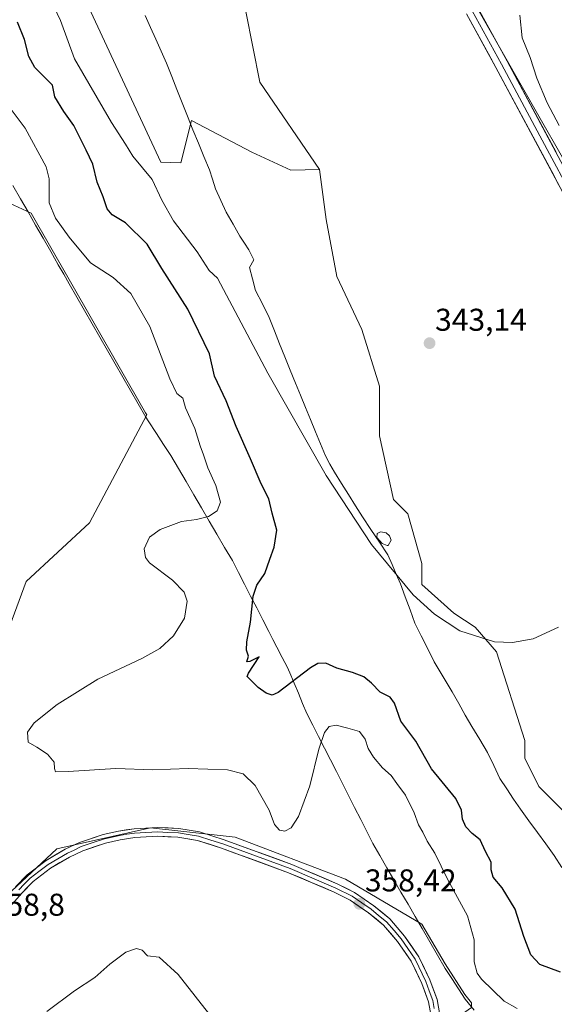
# Model space of a CAD drawing. Units: metres. Extents: x 621779 to 625251, y 4690167 to 4692541.
# Drawn here: x 623372 to 623542, y 4690379 to 4690692 of the extents above; entities that cross this region are included whole.
import ezdxf
from ezdxf.enums import TextEntityAlignment as Align

# ---------------------------------------------------------------- set-up
doc = ezdxf.new("R2010")
doc.units = ezdxf.units.M
doc.header["$MEASUREMENT"] = 0
for name, color, linetype, lineweight in [('Carátula', 7, 'Continuous', 5), ('Corriente natural lineal', 142, 'Continuous', 13), ('Cultivos herbáceos CxS', 92, 'Continuous', 0), ('Curva de nivel maestra', 36, 'Continuous', 30), ('Curva de nivel normal', 36, 'Continuous', 0), ('Estanque', 2, 'Continuous', 0), ('Estanque Cxs', 2, 'Continuous', 0), ('Layer 0', 7, 'Continuous', 0), ('Matorral CxS', 135, 'Continuous', 0), ('Municipio', 9, 'Continuous', 13), ('Municipio CxS', 142, 'Continuous', 0), ('Pastizal CxS', 92, 'Continuous', 0), ('Punto de cota en terreno', 7, 'Continuous', 0), ('Rótulo de punto de cota en terreno', 19, 'Continuous', 0)]:
    doc.layers.add(name, color=color, linetype=linetype, lineweight=lineweight)
doc.styles.add('Arial', font='txt', dxfattribs={"height": 0.2})

# ---------------------------------------------------------------- blocks, each defined once
blk = doc.blocks.new('*U155')
at = {"layer": 'Cultivos herbáceos CxS', "color": 92, "linetype": 'Continuous', "lineweight": 0}
for points in [[(623367.4, 4690634.58, 356.73), (623375.68, 4690630.76, 355.87), (623387.74, 4690609.71, 357.15), (623412.03, 4690567.33, 357.76), (623412.49, 4690566.63, 357.78), (623394.26, 4690532.38, 355.46), (623374.12, 4690513.73, 357.75), (623359.2, 4690473.44, 357.77)], [(623361.43, 4690407.8, 358.72), (623383.82, 4690428.68, 358.51), (623413.66, 4690435.4, 358.46), (623422.31, 4690434.44, 358.42), (623440.51, 4690432.41, 358.42), (623475.57, 4690418.99, 358.45), (623499.89, 4690404.73, 357.83), (623507.25, 4690392.07, 356.66), (623513.53, 4690382.31, 357.1), (623515.6, 4690379.74, 357.06), (623515.6, 4690378.24, 357.24), (623467.7, 4690344.46, 359.81), (623456.9, 4690338.1, 361.25), (623430.88, 4690317.13, 361.43), (623413.73, 4690306.33, 361.2), (623410.56, 4690292.99, 360.37), (623425.17, 4690277.12, 359.48), (623474.71, 4690271.42, 358.8), (623501.39, 4690237.77, 357.98), (623489.97, 4690201.56, 359.51), (623488.88, 4690196.65, 359.74), (621819.54, 4690167.21, 362.09)]]:
    blk.add_polyline3d(points, dxfattribs=at)
blk = doc.blocks.new('*U166')
at = {"layer": 'Curva de nivel normal', "color": 36, "linetype": 'Continuous', "lineweight": 0}
blk.add_polyline3d([(623433.22, 4690374.91, 360), (623422.37, 4690388.68, 360), (623416.38, 4690394.22, 360), (623412.66, 4690394.64, 360), (623410.97, 4690396.44, 360), (623409.16, 4690397, 360), (623405.81, 4690395.77, 360), (623400.66, 4690392.03, 360), (623395.96, 4690387.78, 360), (623389.47, 4690383.54, 360), (623380.7, 4690376.96, 360)], dxfattribs=at)
blk = doc.blocks.new('*U171')
at = {"layer": 'Curva de nivel normal', "color": 36, "linetype": 'Continuous', "lineweight": 0}
blk.add_polyline3d([(623530.19, 4690377.86, 355), (623526.05, 4690380.29, 355), (623518.86, 4690387.2, 355), (623517.47, 4690389.16, 355), (623516.51, 4690392.7, 355), (623516.49, 4690399.74, 355), (623514.38, 4690407.41, 355), (623508.01, 4690419.07, 355), (623504.03, 4690427.25, 355), (623501.6, 4690431.12, 355), (623500.2, 4690433.94, 355), (623498.79, 4690436.34, 355), (623497.43, 4690440.17, 355), (623494.66, 4690445.79, 355), (623491.96, 4690449.42, 355), (623490.08, 4690452.03, 355), (623487.34, 4690454.41, 355), (623484.5, 4690457.78, 355), (623482.78, 4690460.57, 355), (623481.8, 4690463.59, 355), (623480.05, 4690465.98, 355), (623476.32, 4690467.06, 355), (623472.61, 4690468.02, 355), (623470.4, 4690467.53, 355), (623468.93, 4690465.67, 355), (623467.09, 4690460.4, 355), (623464.31, 4690448.66, 355), (623460.66, 4690438.95, 355), (623458.28, 4690435.4, 355), (623456.33, 4690434.26, 355), (623454.57, 4690434.58, 355), (623453.05, 4690436.42, 355), (623451.3, 4690440.94, 355), (623446.86, 4690448.82, 355), (623443.11, 4690452.49, 355), (623438.14, 4690453.8, 355), (623425.61, 4690454.26, 355), (623414.36, 4690453.84, 355), (623402.61, 4690454.22, 355), (623387.45, 4690453.23, 355), (623383.39, 4690453.21, 355), (623383.05, 4690454.24, 355), (623382.98, 4690456.19, 355), (623380.84, 4690458.75, 355), (623377.53, 4690460.98, 355), (623374.78, 4690462.56, 355), (623374.5, 4690465.73, 355), (623376.62, 4690468.74, 355), (623383.92, 4690474.53, 355), (623396.85, 4690482.58, 355), (623410.83, 4690489.2, 355), (623416.62, 4690492.4, 355), (623420.92, 4690496.4, 355), (623424.44, 4690502.07, 355), (623425.3, 4690507.4, 355), (623424.36, 4690510.32, 355), (623420.6, 4690514.09, 355), (623413.26, 4690519.65, 355), (623411.98, 4690521.27, 355), (623411.6, 4690524.06, 355), (623413.34, 4690527.73, 355), (623416.72, 4690530.26, 355), (623423.51, 4690532.73, 355), (623428.28, 4690533.38, 355), (623432.06, 4690534.39, 355), (623434.78, 4690536.12, 355), (623435.89, 4690538.88, 355), (623434.36, 4690544.26, 355), (623431.87, 4690549.82, 355), (623430.51, 4690553.91, 355), (623429.37, 4690556.77, 355), (623427.76, 4690562.35, 355), (623424.78, 4690568.89, 355), (623423.86, 4690571.97, 355), (623422.02, 4690573.46, 355), (623419.72, 4690578.17, 355), (623413.45, 4690594.73, 355), (623407.41, 4690605.28, 355), (623401.77, 4690610.34, 355), (623394.53, 4690615.05, 355), (623387.78, 4690623.14, 355), (623383.4, 4690629.16, 355), (623381.44, 4690634.05, 355), (623381.36, 4690641.73, 355), (623380.4, 4690645.58, 355), (623373.78, 4690657.88, 355), (623365.36, 4690668.9, 355)], dxfattribs=at)
blk = doc.blocks.new('*U172')
at = {"layer": 'Curva de nivel maestra', "color": 36, "linetype": 'Continuous', "lineweight": 30}
blk.add_polyline3d([(623543.9, 4690389.46, 350), (623537.4, 4690391.88, 350), (623534.48, 4690394.96, 350), (623532.26, 4690400.78, 350), (623529.55, 4690409.54, 350), (623525.38, 4690416.23, 350), (623522.49, 4690419.72, 350), (623521.89, 4690422.05, 350), (623521.86, 4690424.41, 350), (623520.11, 4690427.84, 350), (623518.42, 4690431.57, 350), (623515.86, 4690433.58, 350), (623513.9, 4690435.65, 350), (623512.82, 4690438.09, 350), (623512.52, 4690440.93, 350), (623510.66, 4690444.65, 350), (623502.92, 4690454.07, 350), (623497.99, 4690462.93, 350), (623493.22, 4690469.29, 350), (623491.18, 4690474.98, 350), (623489.77, 4690476.95, 350), (623486.6, 4690478.47, 350), (623483.91, 4690481.36, 350), (623481.43, 4690483.34, 350), (623477.83, 4690484.78, 350), (623472.81, 4690486.09, 350), (623469.39, 4690487.76, 350), (623466.79, 4690487.61, 350), (623464.45, 4690486.23, 350), (623454.25, 4690478.42, 350), (623452.26, 4690477.49, 350), (623450.43, 4690478.22, 350), (623447.89, 4690480.02, 350), (623444.34, 4690483.43, 350), (623444.73, 4690484.51, 350), (623448.14, 4690489.78, 350), (623445.24, 4690488.25, 350), (623444.23, 4690488.09, 350), (623444.78, 4690489.97, 350), (623444.18, 4690491.82, 350), (623444.21, 4690494.46, 350), (623445.39, 4690500.75, 350), (623446.26, 4690509.02, 350), (623447.4, 4690512.48, 350), (623450.01, 4690516.26, 350), (623451.5, 4690520.81, 350), (623452.94, 4690524.58, 350), (623453.74, 4690529.99, 350), (623452.26, 4690535.46, 350), (623451.19, 4690539.99, 350), (623448.76, 4690544.73, 350), (623445.41, 4690552.7, 350), (623440.83, 4690563, 350), (623437.67, 4690571.12, 350), (623434.01, 4690579.02, 350), (623432.36, 4690586.06, 350), (623425.47, 4690600.3, 350), (623417.26, 4690613.16, 350), (623412.51, 4690620.96, 350), (623405.68, 4690627.7, 350), (623401.45, 4690630.28, 350), (623399.84, 4690632.17, 350), (623398.62, 4690636, 350), (623396.66, 4690640.66, 350), (623395.3, 4690646.4, 350), (623393.21, 4690650.88, 350), (623389.22, 4690658.73, 350), (623386.09, 4690663.12, 350), (623383.24, 4690667.82, 350), (623382.46, 4690671.52, 350), (623376.84, 4690677.1, 350), (623374.89, 4690680.61, 350), (623373.53, 4690686.05, 350), (623371.39, 4690691.55, 350)], dxfattribs=at)
blk = doc.blocks.new('5PATER')
at = {"layer": 'Carátula', "linetype": 'Continuous', "lineweight": 5}
h = blk.add_hatch(color=250, dxfattribs=at)
edge = h.paths.add_edge_path()
edge.add_ellipse((0, 0.01), major_axis=(-1.33, -1.34), ratio=0.999422, start_angle=0, end_angle=360)

msp = doc.modelspace()

# ---------------------------------------------------------------- linework, layer by layer
at = {"layer": 'Corriente natural lineal', "color": 142, "linetype": 'Continuous', "lineweight": 13}
msp.add_polyline3d([(623544.37, 4690422.73, 346.53), (623541.95, 4690426.57, 346.33), (623539.27, 4690430.24, 346.26), (623536.59, 4690433.92, 345.99), (623533.91, 4690437.59, 346.06), (623531.23, 4690441.26, 345.71), (623529.05, 4690444.52, 345.83), (623526.86, 4690447.77, 345.79), (623524.68, 4690451.03, 345.94), (623522.71, 4690455.18, 345.78), (623520.74, 4690459.32, 345.58), (623518.26, 4690463.43, 345.73), (623515.78, 4690467.54, 345.6), (623513.69, 4690471.23, 345.71), (623511.6, 4690474.91, 345.66), (623509.51, 4690478.6, 345.71), (623507.61, 4690481.79, 346.07), (623505.72, 4690484.99, 345.99), (623503.82, 4690488.18, 345.66), (623501.75, 4690492.28, 345.53), (623499.69, 4690496.38, 345.19), (623497.62, 4690500.48, 344.78), (623496.11, 4690504.65, 344.64), (623494.59, 4690508.82, 344.81), (623493.08, 4690512.99, 344.35), (623491.74, 4690516.06, 343.95), (623490.4, 4690519.13, 343.86), (623489.06, 4690522.2, 343.84), (623486.37, 4690526.21, 343.23), (623483.68, 4690530.22, 343.23), (623480.99, 4690534.23, 343.06), (623478.76, 4690537.78, 343.57), (623476.53, 4690541.33, 343.48), (623474.29, 4690544.88, 343.74), (623472.06, 4690548.43, 343.54), (623470.67, 4690551.02, 343.52), (623469.28, 4690553.6, 343.5), (623467.68, 4690557.46, 343.72), (623466.07, 4690561.31, 343.7), (623464.47, 4690565.17, 343.49), (623462.87, 4690569.02, 343.4), (623461.26, 4690572.88, 343.24), (623459.66, 4690576.73, 343.19), (623457.99, 4690580.9, 343.42), (623456.33, 4690585.07, 343.55), (623454.66, 4690589.25, 343.32), (623453, 4690593.42, 343.15), (623451.33, 4690597.59, 343.01), (623449.17, 4690601.92, 342.91), (623447.01, 4690606.25, 342.66), (623446.07, 4690609.87, 342.29), (623445.13, 4690613.48, 342.19), (623446.45, 4690615.98, 342.09), (623444.91, 4690619.1, 342.32), (623443.48, 4690621.31, 342.42), (623442.05, 4690623.52, 342.33), (623439.85, 4690627.31, 342.47), (623437.65, 4690631.1, 342.41), (623435.99, 4690634.83, 342.08), (623434.33, 4690638.56, 341.96), (623433.33, 4690641.59, 342.13), (623432.33, 4690644.61, 342.16), (623430.59, 4690648.86, 342.03), (623428.84, 4690653.11, 341.88), (623427.1, 4690657.35, 341.81), (623425.35, 4690661.6, 341.49), (623423.69, 4690665.84, 341.37), (623422.02, 4690670.08, 341.06), (623420.36, 4690674.31, 341.21), (623418.69, 4690678.55, 341.15), (623416.99, 4690682.32, 340.97), (623415.28, 4690686.08, 341.14), (623413.58, 4690689.85, 341.17), (623411.87, 4690693.61, 340.63)], dxfattribs=at)
at = {"layer": 'Cultivos herbáceos CxS', "color": 92, "linetype": 'Continuous', "lineweight": 0}
for points in [[(623359.2, 4690473.44, 357.77), (623374.12, 4690513.73, 357.75), (623394.26, 4690532.38, 355.46), (623412.49, 4690566.63, 357.78), (623412.03, 4690567.33, 357.76), (623387.74, 4690609.71, 357.15), (623375.68, 4690630.76, 355.87), (623367.4, 4690634.58, 356.73)], [(623515.6, 4690378.24, 357.24), (623515.6, 4690379.74, 357.06), (623513.53, 4690382.31, 357.1), (623507.25, 4690392.07, 356.66), (623499.89, 4690404.73, 357.83), (623475.57, 4690418.99, 358.45), (623440.51, 4690432.41, 358.42), (623422.31, 4690434.44, 358.42), (623413.66, 4690435.4, 358.46), (623383.82, 4690428.68, 358.51), (623361.43, 4690407.8, 358.72)]]:
    msp.add_polyline3d(points, dxfattribs=at)
at = {"layer": 'Curva de nivel normal', "color": 36, "linetype": 'Continuous', "lineweight": 0}
for points in [[(623543.29, 4690499.13, 345), (623535.27, 4690495.41, 345), (623528.67, 4690494.31, 345), (623522.96, 4690494.53, 345), (623511.99, 4690498.02, 345), (623503.89, 4690503.29, 345), (623497.08, 4690509.47, 345), (623483.87, 4690525.4, 345), (623469.45, 4690547.36, 345), (623450.92, 4690579.92, 345), (623434.95, 4690610.16, 345), (623432.31, 4690612.59, 345), (623428.4, 4690618.51, 345), (623420.94, 4690628.38, 345), (623417.2, 4690634.96, 345), (623414.15, 4690641.54, 345), (623407.97, 4690648.9, 345), (623405.63, 4690652.69, 345), (623401.18, 4690659.62, 345), (623389.51, 4690679.91, 345), (623384.99, 4690692.05, 345), (623379.66, 4690703.25, 345)], [(623531.06, 4690693.8, 345), (623531.72, 4690686.55, 345), (623534.32, 4690680.31, 345), (623536.46, 4690673.68, 345), (623539.7, 4690665.84, 345), (623543.55, 4690658.67, 345)]]:
    msp.add_polyline3d(points, dxfattribs=at)
at = {"layer": 'Estanque', "color": 2, "linetype": 'Continuous', "lineweight": 0}
msp.add_polyline3d([(623490.08, 4690526.81, 343.61), (623489.21, 4690525.14, 343.61), (623488.81, 4690525.14, 343.57), (623487.3, 4690525.78, 343.35), (623485.56, 4690527.68, 343.16), (623485.71, 4690528.95, 343.02), (623486.75, 4690529.43, 342.99), (623488.49, 4690529.19, 343.27), (623489.6, 4690528.16, 343.45), (623490.08, 4690526.81, 343.61)], dxfattribs=at)
at = {"layer": 'Estanque Cxs', "color": 2, "linetype": 'Continuous', "lineweight": 0}
msp.add_polyline3d([(623489.21, 4690525.14, 343.61), (623488.81, 4690525.14, 343.57), (623487.3, 4690525.78, 343.35), (623485.56, 4690527.68, 343.16), (623485.71, 4690528.95, 343.02), (623486.75, 4690529.43, 342.99), (623488.49, 4690529.19, 343.27), (623489.6, 4690528.16, 343.45), (623490.08, 4690526.81, 343.61), (623489.21, 4690525.14, 343.61)], close=True, dxfattribs=at)
at = {"layer": 'Layer 0', "linetype": 'Continuous', "lineweight": 0}
for points in [[(623517.62, 4690696.14), (623527, 4690679.11), (623551.39, 4690633.61), (623564.75, 4690608.05), (623574.36, 4690591.92), (623580.86, 4690580.11), (623588.11, 4690567.95), (623603.95, 4690544.27), (623636.24, 4690500.85), (623645.11, 4690487.59), (623652.53, 4690477.34), (623659.44, 4690467.98), (623663.85, 4690462.49), (623671.98, 4690453.18), (623678.79, 4690446.17), (623692.93, 4690433.09), (623729.91, 4690398.13)], [(623727.09, 4690395.18), (623690.14, 4690430.1), (623675.93, 4690443.24), (623668.98, 4690450.41), (623660.72, 4690459.86), (623656.21, 4690465.49), (623649.23, 4690474.92), (623641.75, 4690485.26), (623632.9, 4690498.5), (623600.61, 4690541.91), (623584.66, 4690565.77), (623577.32, 4690578.08), (623570.81, 4690589.89), (623561.19, 4690606.05), (623547.78, 4690631.7), (623523.42, 4690677.16), (623514.02, 4690694.19)], [(623515.82, 4690695.17), (623520.52, 4690686.65), (623525.21, 4690678.14), (623537.41, 4690655.39), (623549.59, 4690632.66)], [(623502.81, 4690375.52), (623501.99, 4690380.05), (623499.84, 4690385.9), (623496.51, 4690392.92), (623492.14, 4690399.23), (623487.68, 4690404.42), (623482.91, 4690408.33), (623477.04, 4690412.37), (623471.98, 4690414.92), (623457.53, 4690421.07), (623436.15, 4690428.9), (623428.54, 4690431.35), (623422.35, 4690432.35), (623415.91, 4690432.66), (623408.67, 4690432.29), (623403.97, 4690431.58), (623399.36, 4690430.5), (623392.08, 4690428.06), (623387.83, 4690426.06), (623381.84, 4690422.51), (623376.28, 4690418.29), (623372.79, 4690414.7), (623369.56, 4690410.95)], [(623370.72, 4690416.6), (623374.42, 4690420.4), (623380.41, 4690424.93), (623386.52, 4690428.54), (623391.03, 4690430.67), (623398.59, 4690433.21), (623403.44, 4690434.34), (623408.39, 4690435.08), (623415.91, 4690435.47), (623422.64, 4690435.14), (623429.2, 4690434.09), (623437.07, 4690431.55), (623458.56, 4690423.68), (623473.16, 4690417.47), (623478.48, 4690414.79), (623484.6, 4690410.57), (623489.65, 4690406.44), (623494.36, 4690400.95), (623498.95, 4690394.33), (623502.43, 4690386.99), (623504.7, 4690380.79), (623505.6, 4690375.86)], [(623503.8, 4690377.96), (623503.35, 4690380.42), (623502.21, 4690383.52), (623501.14, 4690386.45), (623497.73, 4690393.63), (623495.44, 4690396.94), (623493.25, 4690400.09), (623491.02, 4690402.69), (623488.67, 4690405.43), (623486.14, 4690407.5), (623483.76, 4690409.45), (623480.82, 4690411.47), (623477.76, 4690413.58), (623472.57, 4690416.2), (623458.05, 4690422.38), (623436.61, 4690430.23), (623432.81, 4690431.45), (623428.87, 4690432.72), (623425.59, 4690433.25), (623422.5, 4690433.75), (623419.13, 4690433.91), (623415.91, 4690434.07), (623412.15, 4690433.87), (623408.53, 4690433.69), (623406.06, 4690433.32), (623403.71, 4690432.96), (623401.4, 4690432.42), (623398.98, 4690431.86), (623395.34, 4690430.64), (623391.56, 4690429.37), (623389.3, 4690428.3), (623387.18, 4690427.3), (623384.12, 4690425.5), (623381.13, 4690423.72), (623378.13, 4690421.46), (623375.35, 4690419.35), (623373.5, 4690417.45), (623371.76, 4690415.65)]]:
    msp.add_lwpolyline(points, dxfattribs=at)
for points in [[(623517.62, 4690696.14, 342.88), (623519.97, 4690691.88, 343.01), (623522.31, 4690687.63, 343.14), (623524.66, 4690683.37, 343.2), (623527, 4690679.11, 343.3), (623529.22, 4690674.97, 343.41), (623531.43, 4690670.84, 343.48), (623533.65, 4690666.7, 343.61), (623535.87, 4690662.56, 343.63), (623538.09, 4690658.43, 343.78), (623540.3, 4690654.29, 343.82), (623542.52, 4690650.16, 343.96)], [(623543.35, 4690639.97, 344.1), (623541.14, 4690644.1, 344.02), (623538.92, 4690648.23, 343.98), (623536.71, 4690652.36, 343.86), (623534.49, 4690656.5, 343.74), (623532.28, 4690660.63, 343.7), (623530.06, 4690664.76, 343.59), (623527.85, 4690668.89, 343.78), (623525.63, 4690673.03, 343.47), (623523.42, 4690677.16, 343.44), (623521.07, 4690681.42, 343.32), (623518.72, 4690685.68, 343.29), (623516.37, 4690689.93, 343.13), (623514.02, 4690694.19, 343.1)], [(623502.81, 4690375.52, 358.35), (623501.99, 4690380.05, 358.28), (623500.92, 4690382.98, 358.23), (623499.84, 4690385.9, 358.25), (623498.18, 4690389.41, 358.26), (623496.51, 4690392.92, 358.35), (623494.33, 4690396.08, 358.34), (623492.14, 4690399.23, 358.42), (623489.91, 4690401.83, 358.37), (623487.68, 4690404.42, 358.37), (623485.3, 4690406.38, 358.34), (623482.91, 4690408.33, 358.36), (623479.98, 4690410.35, 358.32), (623477.04, 4690412.37, 358.3), (623474.51, 4690413.65, 358.3), (623471.98, 4690414.92, 358.27), (623468.37, 4690416.46, 358.3), (623464.76, 4690418, 358.35), (623461.14, 4690419.53, 358.31), (623457.53, 4690421.07, 358.26), (623453.25, 4690422.64, 358.31), (623448.98, 4690424.2, 358.33), (623444.7, 4690425.77, 358.3), (623440.43, 4690427.33, 358.34), (623436.15, 4690428.9, 358.43), (623432.35, 4690430.13, 358.35), (623428.54, 4690431.35, 358.36), (623425.45, 4690431.85, 358.37), (623422.35, 4690432.35, 358.4), (623419.13, 4690432.51, 358.41), (623415.91, 4690432.66, 358.42), (623412.29, 4690432.48, 358.46), (623408.67, 4690432.29, 358.47), (623403.97, 4690431.58, 358.47), (623399.36, 4690430.5, 358.48), (623395.72, 4690429.28, 358.47), (623392.08, 4690428.06, 358.51), (623387.83, 4690426.06, 358.5), (623384.84, 4690424.29, 358.44), (623381.84, 4690422.51, 358.42), (623379.06, 4690420.4, 358.36), (623376.28, 4690418.29, 358.5), (623374.54, 4690416.5, 358.4), (623372.79, 4690414.7, 358.41), (623369.56, 4690410.95, 358.5)], [(623370.72, 4690416.6, 358.48), (623372.57, 4690418.5, 358.59), (623374.42, 4690420.4, 358.35), (623377.42, 4690422.67, 358.49), (623380.41, 4690424.93, 358.34), (623383.47, 4690426.74, 358.39), (623386.52, 4690428.54, 358.56), (623391.03, 4690430.67, 358.24), (623394.81, 4690431.94, 358.38), (623398.59, 4690433.21, 358.53), (623403.44, 4690434.34, 358.3), (623405.92, 4690434.71, 358.23), (623408.39, 4690435.08, 358.18), (623412.15, 4690435.28, 358.21), (623415.91, 4690435.47, 358.2), (623419.28, 4690435.31, 358.21), (623422.64, 4690435.14, 358.23), (623425.92, 4690434.62, 358.29), (623429.2, 4690434.09, 358.4), (623433.14, 4690432.82, 358.46), (623437.07, 4690431.55, 358.39), (623441.37, 4690429.98, 358.23), (623445.67, 4690428.4, 358.35), (623449.96, 4690426.83, 358.3), (623454.26, 4690425.25, 358.15), (623458.56, 4690423.68, 358.33), (623462.21, 4690422.13, 358.32), (623465.86, 4690420.58, 358.21), (623469.51, 4690419.02, 358.37), (623473.16, 4690417.47, 358.4), (623475.82, 4690416.13, 358.39), (623478.48, 4690414.79, 358.42), (623481.54, 4690412.68, 358.44), (623484.6, 4690410.57, 358.44), (623487.13, 4690408.51, 358.41), (623489.65, 4690406.44, 358.41), (623492.01, 4690403.7, 358.42), (623494.36, 4690400.95, 358.4), (623496.66, 4690397.64, 358.42), (623498.95, 4690394.33, 358.28), (623500.69, 4690390.66, 358.3), (623502.43, 4690386.99, 358.21), (623503.57, 4690383.89, 358.18), (623504.7, 4690380.79, 358.3), (623505.15, 4690378.33, 358.42)]]:
    msp.add_polyline3d(points, dxfattribs=at)
at = {"layer": 'Matorral CxS', "color": 135, "linetype": 'Continuous', "lineweight": 0}
for points in [[(623240.94, 4690990.89, 336.85), (623258.27, 4690968.61, 337.13), (623273.54, 4690947.62, 337.82), (623274.33, 4690939.62, 338.98), (623295.2, 4690906.22, 338.62), (623317.73, 4690852.13, 339.19), (623323.24, 4690832.11, 339.34), (623336.87, 4690792.98, 341.54), (623352.64, 4690761.43, 342.55), (623367.29, 4690753.54, 341.16), (623387.56, 4690710.16, 341.22), (623416.85, 4690647.05, 343.05), (623423.3, 4690646.77, 342.33), (623426.68, 4690660.29, 341.91), (623445.83, 4690650.15, 342.08), (623458.22, 4690644.52, 342.08), (623467.36, 4690644.65, 341.84)], [(623933.17, 4690707.8, 351.2), (623873.91, 4690695.11, 350.65), (623841.1, 4690679.23, 350.95), (623816.77, 4690655.95, 350.59), (623781.85, 4690641.14, 350.82), (623747.98, 4690644.31, 349.1), (623712, 4690669.71, 349.55), (623695.07, 4690683.47, 351.11), (623654.86, 4690703.57, 346.82), (623608.3, 4690715.21, 344.84), (623559.84, 4690720.32, 343.64), (623532.11, 4690709.92, 344.37), (623515.02, 4690700.49, 342.94), (623537.05, 4690661.68, 343.78), (623559.58, 4690622.24, 345), (623582.11, 4690577.17, 345.59), (623605.76, 4690544.49, 346.61), (623626.04, 4690516.88, 348.48), (623649.69, 4690482.52, 349.58), (623669.97, 4690453.22, 349.32), (623695.88, 4690423.92, 350.23), (623739.8, 4690386.74, 351.7)], [(623387.56, 4690710.16, 341.22), (623416.85, 4690647.05, 343.05), (623423.3, 4690646.77, 342.33), (623426.68, 4690660.29, 341.91), (623445.83, 4690650.15, 342.08), (623458.22, 4690644.52, 342.08), (623467.36, 4690644.65, 341.84), (623469.49, 4690628.74, 342.59), (623472.86, 4690610.71, 343.2), (623480.75, 4690593.81, 343.34), (623486.38, 4690575.78, 343.59), (623486.38, 4690560, 344.06), (623490.89, 4690539.72, 344.14), (623495.39, 4690535.22, 344.43), (623499.9, 4690519.44, 344.92), (623499.9, 4690512.68, 344.85), (623510.03, 4690503.66, 345.14), (623516.79, 4690499.16, 345.17), (623523.55, 4690491.27, 345.13), (623532.56, 4690463.1, 345.87), (623532.56, 4690457.46, 346.08), (623537.07, 4690448.45, 346.01), (623556.22, 4690429.29, 346.79)], [(623739.8, 4690386.74, 351.7), (623695.88, 4690423.92, 350.23), (623669.97, 4690453.22, 349.32), (623649.69, 4690482.52, 349.58), (623626.04, 4690516.88, 348.48), (623605.76, 4690544.49, 346.61), (623582.11, 4690577.17, 345.59), (623559.58, 4690622.24, 345), (623537.05, 4690661.68, 343.78), (623515.02, 4690700.49, 342.94)], [(623467.36, 4690644.65, 341.84), (623469.49, 4690628.74, 342.59), (623472.86, 4690610.71, 343.2), (623480.75, 4690593.81, 343.34), (623486.38, 4690575.78, 343.59), (623486.38, 4690560, 344.06), (623490.89, 4690539.72, 344.14), (623495.39, 4690535.22, 344.43), (623499.9, 4690519.44, 344.92), (623499.9, 4690512.68, 344.85), (623510.03, 4690503.66, 345.14), (623516.79, 4690499.16, 345.17), (623523.55, 4690491.27, 345.13), (623532.56, 4690463.1, 345.87), (623532.56, 4690457.46, 346.08), (623537.07, 4690448.45, 346.01), (623556.22, 4690429.29, 346.79), (623569.73, 4690418.03, 346.59), (623578.74, 4690407.88, 347.69), (623583.25, 4690407.88, 348.21), (623605.78, 4690396.62, 347.5), (623623.8, 4690360.56, 347.99)], [(623359.2, 4690473.44, 357.77), (623374.12, 4690513.73, 357.75), (623394.26, 4690532.38, 355.46), (623412.49, 4690566.63, 357.78), (623412.03, 4690567.33, 357.76), (623387.74, 4690609.71, 357.15), (623375.68, 4690630.76, 355.87), (623367.4, 4690634.58, 356.73)], [(623359.2, 4690473.44, 357.77), (623374.12, 4690513.73, 357.75), (623394.26, 4690532.38, 355.46), (623412.49, 4690566.63, 357.78), (623412.03, 4690567.33, 357.76), (623387.74, 4690609.71, 357.15), (623375.68, 4690630.76, 355.87), (623367.4, 4690634.58, 356.73)], [(623515.6, 4690378.24, 357.24), (623515.6, 4690379.74, 357.06), (623513.53, 4690382.31, 357.1), (623507.25, 4690392.07, 356.66), (623499.89, 4690404.73, 357.83), (623475.57, 4690418.99, 358.45), (623440.51, 4690432.41, 358.42), (623422.31, 4690434.44, 358.42), (623413.66, 4690435.4, 358.46), (623383.82, 4690428.68, 358.51), (623361.43, 4690407.8, 358.72)], [(623515.6, 4690378.24, 357.24), (623515.6, 4690379.74, 357.06), (623513.53, 4690382.31, 357.1), (623507.25, 4690392.07, 356.66), (623499.89, 4690404.73, 357.83), (623475.57, 4690418.99, 358.45), (623440.51, 4690432.41, 358.42), (623422.31, 4690434.44, 358.42), (623413.66, 4690435.4, 358.46), (623383.82, 4690428.68, 358.51), (623361.43, 4690407.8, 358.72)]]:
    msp.add_polyline3d(points, dxfattribs=at)
at = {"layer": 'Municipio', "color": 9, "linetype": 'Continuous', "lineweight": 13}
for points in [[(623369.86, 4690639.61, 356.75), (623372.27, 4690635.41, 356.41), (623374.68, 4690631.21, 356.13), (623377.08, 4690627.01, 355.95), (623379.49, 4690622.82, 356.24), (623381.89, 4690618.62, 356.51), (623384.3, 4690614.42, 356.85), (623386.04, 4690611.37, 357.01), (623387.79, 4690608.32, 357.24)], [(623369.86, 4690639.61, 356.75), (623372.27, 4690635.41, 356.41), (623374.68, 4690631.21, 356.13), (623377.08, 4690627.01, 355.95), (623379.49, 4690622.82, 356.24), (623381.89, 4690618.62, 356.51), (623384.3, 4690614.42, 356.85), (623386.04, 4690611.37, 357.01), (623387.79, 4690608.32, 357.24)], [(623387.79, 4690608.32, 357.24), (623390.22, 4690604.08, 357.59), (623392.65, 4690599.84, 357.83), (623395.08, 4690595.61, 357.95), (623397.51, 4690591.37, 357.97), (623399.94, 4690587.13, 357.94), (623402.37, 4690582.89, 357.9), (623404.8, 4690578.65, 357.87), (623407.23, 4690574.42, 357.76), (623409.66, 4690570.18, 357.7), (623412.09, 4690565.94, 357.71), (623412.86, 4690564.77, 357.68), (623415.49, 4690560.76, 357.63), (623417.78, 4690557.28, 357.26), (623420.07, 4690553.8, 356.76), (623422.52, 4690549.62, 356.41), (623424.96, 4690545.43, 356.06), (623427.41, 4690541.25, 355.74), (623429.86, 4690537.06, 355.39), (623432.3, 4690532.88, 354.6), (623434.75, 4690528.7, 353.39), (623437.19, 4690524.51, 352.46), (623439.64, 4690520.33, 351.64), (623441.58, 4690516.56, 351.01), (623443.51, 4690512.8, 350.66), (623445.45, 4690509.04, 350.02), (623447.38, 4690505.27, 349.65), (623449.32, 4690501.51, 349.51), (623451.25, 4690497.74, 349.69), (623452.54, 4690495.27, 349.5), (623453.82, 4690492.8, 349.29), (623455.5, 4690489.56, 348.73), (623457.19, 4690486.32, 348.85), (623458.23, 4690483.85, 349.46), (623459.27, 4690481.37, 349.99), (623460.62, 4690478.16, 350.47), (623461.97, 4690474.94, 351.24), (623463.32, 4690471.73, 352.31), (623465.19, 4690468.04, 353.49), (623467.07, 4690464.35, 354.53), (623468.94, 4690460.65, 355.3), (623470.82, 4690456.96, 356.02), (623472.69, 4690453.27, 356.43), (623474.63, 4690449.46, 356.82), (623476.56, 4690445.65, 357.08), (623478.5, 4690441.85, 357.2), (623480.44, 4690438.04, 357.3), (623482.37, 4690434.23, 357.5), (623484.31, 4690430.42, 357.7), (623486.54, 4690426.55, 357.93), (623488.78, 4690422.68, 358.19), (623491.01, 4690418.81, 358.42), (623493.24, 4690414.95, 358.23), (623495.47, 4690411.08, 358.25), (623497.71, 4690407.21, 358.18), (623499.94, 4690403.34, 358), (623502.39, 4690399.12, 357.84), (623504.85, 4690394.9, 357.51), (623507.3, 4690390.68, 357.12), (623509.4, 4690387.43, 356.85), (623511.49, 4690384.17, 356.74), (623513.59, 4690380.92, 357.19), (623516.45, 4690377.37, 357.22)], [(623387.79, 4690608.32, 357.24), (623390.22, 4690604.08, 357.59), (623392.65, 4690599.84, 357.83), (623395.08, 4690595.61, 357.95), (623397.51, 4690591.37, 357.97), (623399.94, 4690587.13, 357.94), (623402.37, 4690582.89, 357.9), (623404.8, 4690578.65, 357.87), (623407.23, 4690574.42, 357.76), (623409.66, 4690570.18, 357.7), (623412.09, 4690565.94, 357.71), (623412.86, 4690564.77, 357.68), (623415.49, 4690560.76, 357.63), (623417.78, 4690557.28, 357.26), (623420.07, 4690553.8, 356.76), (623422.52, 4690549.62, 356.41), (623424.96, 4690545.43, 356.06), (623427.41, 4690541.25, 355.74), (623429.86, 4690537.06, 355.39), (623432.3, 4690532.88, 354.6), (623434.75, 4690528.7, 353.39), (623437.19, 4690524.51, 352.46), (623439.64, 4690520.33, 351.64), (623441.58, 4690516.56, 351.01), (623443.51, 4690512.8, 350.66), (623445.45, 4690509.04, 350.02), (623447.38, 4690505.27, 349.65), (623449.32, 4690501.51, 349.51), (623451.25, 4690497.74, 349.69), (623452.54, 4690495.27, 349.5), (623453.82, 4690492.8, 349.29), (623455.5, 4690489.56, 348.73), (623457.19, 4690486.32, 348.85), (623458.23, 4690483.85, 349.46), (623459.27, 4690481.37, 349.99), (623460.62, 4690478.16, 350.47), (623461.97, 4690474.94, 351.24), (623463.32, 4690471.73, 352.31), (623465.19, 4690468.04, 353.49), (623467.07, 4690464.35, 354.53), (623468.94, 4690460.65, 355.3), (623470.82, 4690456.96, 356.02), (623472.69, 4690453.27, 356.43), (623474.63, 4690449.46, 356.82), (623476.56, 4690445.65, 357.08), (623478.5, 4690441.85, 357.2), (623480.44, 4690438.04, 357.3), (623482.37, 4690434.23, 357.5), (623484.31, 4690430.42, 357.7), (623486.54, 4690426.55, 357.93), (623488.78, 4690422.68, 358.19), (623491.01, 4690418.81, 358.42), (623493.24, 4690414.95, 358.23), (623495.47, 4690411.08, 358.25), (623497.71, 4690407.21, 358.18), (623499.94, 4690403.34, 358), (623502.39, 4690399.12, 357.84), (623504.85, 4690394.9, 357.51), (623507.3, 4690390.68, 357.12), (623509.4, 4690387.43, 356.85), (623511.49, 4690384.17, 356.74), (623513.59, 4690380.92, 357.19), (623516.45, 4690377.37, 357.22)]]:
    msp.add_polyline3d(points, dxfattribs=at)
at = {"layer": 'Municipio CxS', "color": 142, "linetype": 'Continuous', "lineweight": 0}
for points in [[(623516.45, 4690377.37, 357.22), (623513.59, 4690380.92, 357.19), (623511.49, 4690384.17, 356.74), (623509.4, 4690387.43, 356.85), (623507.3, 4690390.68, 357.12), (623504.85, 4690394.9, 357.51), (623502.39, 4690399.12, 357.84), (623499.94, 4690403.34, 358), (623497.71, 4690407.21, 358.18), (623495.47, 4690411.08, 358.25), (623493.24, 4690414.95, 358.23), (623491.01, 4690418.81, 358.42), (623488.78, 4690422.68, 358.19), (623486.54, 4690426.55, 357.93), (623484.31, 4690430.42, 357.7), (623482.37, 4690434.23, 357.5), (623480.44, 4690438.04, 357.3), (623478.5, 4690441.85, 357.2), (623476.56, 4690445.65, 357.08), (623474.63, 4690449.46, 356.82), (623472.69, 4690453.27, 356.43), (623470.82, 4690456.96, 356.02), (623468.94, 4690460.65, 355.3), (623467.07, 4690464.35, 354.53), (623465.19, 4690468.04, 353.49), (623463.32, 4690471.73, 352.31), (623461.97, 4690474.94, 351.24), (623460.62, 4690478.16, 350.47), (623459.27, 4690481.37, 349.99), (623458.23, 4690483.85, 349.46), (623457.19, 4690486.32, 348.85), (623455.5, 4690489.56, 348.73), (623453.82, 4690492.8, 349.29), (623452.54, 4690495.27, 349.5), (623451.25, 4690497.74, 349.69), (623449.32, 4690501.51, 349.51), (623447.38, 4690505.27, 349.65), (623445.45, 4690509.04, 350.02), (623443.51, 4690512.8, 350.66), (623441.58, 4690516.56, 351.01), (623439.64, 4690520.33, 351.64), (623437.19, 4690524.51, 352.46), (623434.75, 4690528.7, 353.39), (623432.3, 4690532.88, 354.6), (623429.86, 4690537.06, 355.39), (623427.41, 4690541.25, 355.74), (623424.96, 4690545.43, 356.06), (623422.52, 4690549.62, 356.41), (623420.07, 4690553.8, 356.76), (623417.78, 4690557.28, 357.26), (623415.49, 4690560.76, 357.63), (623412.86, 4690564.77, 357.68), (623412.09, 4690565.94, 357.71), (623409.66, 4690570.18, 357.7), (623407.23, 4690574.42, 357.76), (623404.8, 4690578.65, 357.87), (623402.37, 4690582.89, 357.9), (623399.94, 4690587.13, 357.94), (623397.51, 4690591.37, 357.97), (623395.08, 4690595.61, 357.95), (623392.65, 4690599.84, 357.83), (623390.22, 4690604.08, 357.59), (623387.79, 4690608.32, 357.24), (623386.04, 4690611.37, 357.01), (623384.3, 4690614.42, 356.85), (623381.89, 4690618.62, 356.51), (623379.49, 4690622.82, 356.24), (623377.08, 4690627.01, 355.95), (623374.68, 4690631.21, 356.13), (623372.27, 4690635.41, 356.41), (623369.86, 4690639.61, 356.75)], [(623369.86, 4690639.61, 356.75), (623372.27, 4690635.41, 356.41), (623374.68, 4690631.21, 356.13), (623377.08, 4690627.01, 355.95), (623379.49, 4690622.82, 356.24), (623381.89, 4690618.62, 356.51), (623384.3, 4690614.42, 356.85), (623386.04, 4690611.37, 357.01), (623387.79, 4690608.32, 357.24), (623390.22, 4690604.08, 357.59), (623392.65, 4690599.84, 357.83), (623395.08, 4690595.61, 357.95), (623397.51, 4690591.37, 357.97), (623399.94, 4690587.13, 357.94), (623402.37, 4690582.89, 357.9), (623404.8, 4690578.65, 357.87), (623407.23, 4690574.42, 357.76), (623409.66, 4690570.18, 357.7), (623412.09, 4690565.94, 357.71), (623412.86, 4690564.77, 357.68), (623415.49, 4690560.76, 357.63), (623417.78, 4690557.28, 357.26), (623420.07, 4690553.8, 356.76), (623422.52, 4690549.62, 356.41), (623424.96, 4690545.43, 356.06), (623427.41, 4690541.25, 355.74), (623429.86, 4690537.06, 355.39), (623432.3, 4690532.88, 354.6), (623434.75, 4690528.7, 353.39), (623437.19, 4690524.51, 352.46), (623439.64, 4690520.33, 351.64), (623441.58, 4690516.56, 351.01), (623443.51, 4690512.8, 350.66), (623445.45, 4690509.04, 350.02), (623447.38, 4690505.27, 349.65), (623449.32, 4690501.51, 349.51), (623451.25, 4690497.74, 349.69), (623452.54, 4690495.27, 349.5), (623453.82, 4690492.8, 349.29), (623455.5, 4690489.56, 348.73), (623457.19, 4690486.32, 348.85), (623458.23, 4690483.85, 349.46), (623459.27, 4690481.37, 349.99), (623460.62, 4690478.16, 350.47), (623461.97, 4690474.94, 351.24), (623463.32, 4690471.73, 352.31), (623465.19, 4690468.04, 353.49), (623467.07, 4690464.35, 354.53), (623468.94, 4690460.65, 355.3), (623470.82, 4690456.96, 356.02), (623472.69, 4690453.27, 356.43), (623474.63, 4690449.46, 356.82), (623476.56, 4690445.65, 357.08), (623478.5, 4690441.85, 357.2), (623480.44, 4690438.04, 357.3), (623482.37, 4690434.23, 357.5), (623484.31, 4690430.42, 357.7), (623486.54, 4690426.55, 357.93), (623488.78, 4690422.68, 358.19), (623491.01, 4690418.81, 358.42), (623493.24, 4690414.95, 358.23), (623495.47, 4690411.08, 358.25), (623497.71, 4690407.21, 358.18), (623499.94, 4690403.34, 358), (623502.39, 4690399.12, 357.84), (623504.85, 4690394.9, 357.51), (623507.3, 4690390.68, 357.12), (623509.4, 4690387.43, 356.85), (623511.49, 4690384.17, 356.74), (623513.59, 4690380.92, 357.19), (623516.45, 4690377.37, 357.22)]]:
    msp.add_polyline3d(points, dxfattribs=at)
at = {"layer": 'Pastizal CxS', "color": 92, "linetype": 'Continuous', "lineweight": 0}
for points in [[(623240.94, 4690990.89, 336.85), (623258.27, 4690968.61, 337.13), (623273.54, 4690947.62, 337.82), (623274.33, 4690939.62, 338.98), (623295.2, 4690906.22, 338.62), (623317.73, 4690852.13, 339.19), (623323.24, 4690832.11, 339.34), (623336.87, 4690792.98, 341.54), (623352.64, 4690761.43, 342.55), (623367.29, 4690753.54, 341.16), (623387.56, 4690710.16, 341.22), (623416.85, 4690647.05, 343.05), (623423.3, 4690646.77, 342.33), (623426.68, 4690660.29, 341.91), (623445.83, 4690650.15, 342.08), (623458.22, 4690644.52, 342.08), (623467.36, 4690644.65, 341.84)], [(623430.18, 4690982.04, 342.14), (623424.35, 4690980.46, 338.67), (623418.55, 4690978.53, 338.12), (623412.69, 4690977.65, 336.51), (623409.92, 4690960.54, 337.29), (623405.49, 4690942.08, 337.45), (623402.54, 4690917.72, 337.35), (623395.15, 4690900.75, 337.96), (623389.25, 4690872.7, 337.45), (623385.56, 4690838.74, 338.41), (623387.03, 4690804.05, 338.49), (623407.7, 4690787.08, 340.18), (623424.73, 4690760.3, 340.81), (623432.62, 4690740.02, 340.81), (623440.5, 4690718.61, 340.67), (623443.88, 4690694.94, 341.23), (623448.39, 4690672.41, 341.73), (623467.36, 4690644.65, 341.84)], [(623430.18, 4690982.04, 342.14), (623424.35, 4690980.46, 338.67), (623418.55, 4690978.53, 338.12), (623412.69, 4690977.65, 336.51), (623409.92, 4690960.54, 337.29), (623405.49, 4690942.08, 337.45), (623402.54, 4690917.72, 337.35), (623395.15, 4690900.75, 337.96), (623389.25, 4690872.7, 337.45), (623385.56, 4690838.74, 338.41), (623387.03, 4690804.05, 338.49), (623407.7, 4690787.08, 340.18), (623424.73, 4690760.3, 340.81), (623432.62, 4690740.02, 340.81), (623440.5, 4690718.61, 340.67), (623443.88, 4690694.94, 341.23), (623448.39, 4690672.41, 341.73), (623467.36, 4690644.65, 341.84)], [(623933.17, 4690707.8, 351.2), (623873.91, 4690695.11, 350.65), (623841.1, 4690679.23, 350.95), (623816.77, 4690655.95, 350.59), (623781.85, 4690641.14, 350.82), (623747.98, 4690644.31, 349.1), (623712, 4690669.71, 349.55), (623695.07, 4690683.47, 351.11), (623654.86, 4690703.57, 346.82), (623608.3, 4690715.21, 344.84), (623559.84, 4690720.32, 343.64), (623532.11, 4690709.92, 344.37), (623515.02, 4690700.49, 342.94), (623537.05, 4690661.68, 343.78), (623559.58, 4690622.24, 345), (623582.11, 4690577.17, 345.59), (623605.76, 4690544.49, 346.61), (623626.04, 4690516.88, 348.48), (623649.69, 4690482.52, 349.58), (623669.97, 4690453.22, 349.32), (623695.88, 4690423.92, 350.23), (623739.8, 4690386.74, 351.7)], [(623443.88, 4690694.94, 341.23), (623448.39, 4690672.41, 341.73), (623467.36, 4690644.65, 341.84), (623458.22, 4690644.52, 342.08), (623458.22, 4690644.52, 342.08), (623445.83, 4690650.15, 342.08), (623426.68, 4690660.29, 341.91), (623423.3, 4690646.77, 342.33), (623416.85, 4690647.05, 343.05), (623387.56, 4690710.16, 341.22)], [(623515.02, 4690700.49, 342.94), (623537.05, 4690661.68, 343.78), (623559.58, 4690622.24, 345), (623582.11, 4690577.17, 345.59), (623605.76, 4690544.49, 346.61), (623626.04, 4690516.88, 348.48), (623649.69, 4690482.52, 349.58), (623669.97, 4690453.22, 349.32), (623695.88, 4690423.92, 350.23), (623739.8, 4690386.74, 351.7)], [(623623.8, 4690360.56, 347.99), (623605.78, 4690396.62, 347.5), (623583.25, 4690407.88, 348.21), (623578.74, 4690407.88, 347.69), (623569.73, 4690418.03, 346.59), (623556.22, 4690429.29, 346.79), (623537.07, 4690448.45, 346.01), (623532.56, 4690457.46, 346.08), (623532.56, 4690463.1, 345.87), (623523.55, 4690491.27, 345.13), (623516.79, 4690499.16, 345.17), (623510.03, 4690503.66, 345.14), (623499.9, 4690512.68, 344.85), (623499.9, 4690519.44, 344.92), (623495.39, 4690535.22, 344.43), (623490.89, 4690539.72, 344.14), (623486.38, 4690560, 344.06), (623486.38, 4690575.78, 343.59), (623480.75, 4690593.81, 343.34), (623472.86, 4690610.71, 343.2), (623469.49, 4690628.74, 342.59), (623467.36, 4690644.65, 341.84), (623448.39, 4690672.41, 341.73), (623443.88, 4690694.94, 341.23)], [(623467.36, 4690644.65, 341.84), (623469.49, 4690628.74, 342.59), (623472.86, 4690610.71, 343.2), (623480.75, 4690593.81, 343.34), (623486.38, 4690575.78, 343.59), (623486.38, 4690560, 344.06), (623490.89, 4690539.72, 344.14), (623495.39, 4690535.22, 344.43), (623499.9, 4690519.44, 344.92), (623499.9, 4690512.68, 344.85), (623510.03, 4690503.66, 345.14), (623516.79, 4690499.16, 345.17), (623523.55, 4690491.27, 345.13), (623532.56, 4690463.1, 345.87), (623532.56, 4690457.46, 346.08), (623537.07, 4690448.45, 346.01), (623556.22, 4690429.29, 346.79), (623569.73, 4690418.03, 346.59), (623578.74, 4690407.88, 347.69), (623583.25, 4690407.88, 348.21), (623605.78, 4690396.62, 347.5), (623623.8, 4690360.56, 347.99)]]:
    msp.add_polyline3d(points, dxfattribs=at)

# ---------------------------------------------------------------- block references
at = {"layer": 'Cultivos herbáceos CxS', "color": 92, "linetype": 'Continuous', "lineweight": 0}
msp.add_blockref('*U155', (0, 0), dxfattribs=at)
at = {"layer": 'Curva de nivel maestra', "color": 36, "linetype": 'Continuous', "lineweight": 30}
msp.add_blockref('*U172', (0, 0), dxfattribs=at)
at = {"layer": 'Curva de nivel normal', "color": 36, "linetype": 'Continuous', "lineweight": 0}
for name in ['*U171', '*U166']:
    msp.add_blockref(name, (0, 0), dxfattribs=at)
at = {"layer": 'Punto de cota en terreno', "linetype": 'Continuous', "lineweight": 0}
for p in [(623502.32, 4690589.46, 343.14), (623480.01, 4690411.19, 358.42)]:
    msp.add_blockref('5PATER', p, dxfattribs=at)

# ---------------------------------------------------------------- texts
at = {"layer": 'Rótulo de punto de cota en terreno', "color": 19, "linetype": 'Continuous', "lineweight": 0, "style": 'Arial'}
for s, p in [('343,14', (623504.08, 4690591.22)), ('358,42', (623481.77, 4690412.95)), ('358,8', (623362.55, 4690405.22))]:
    msp.add_text(s, height=7, dxfattribs=at).set_placement(p, align=Align.BOTTOM_LEFT)

doc.saveas('drawing.dxf')
